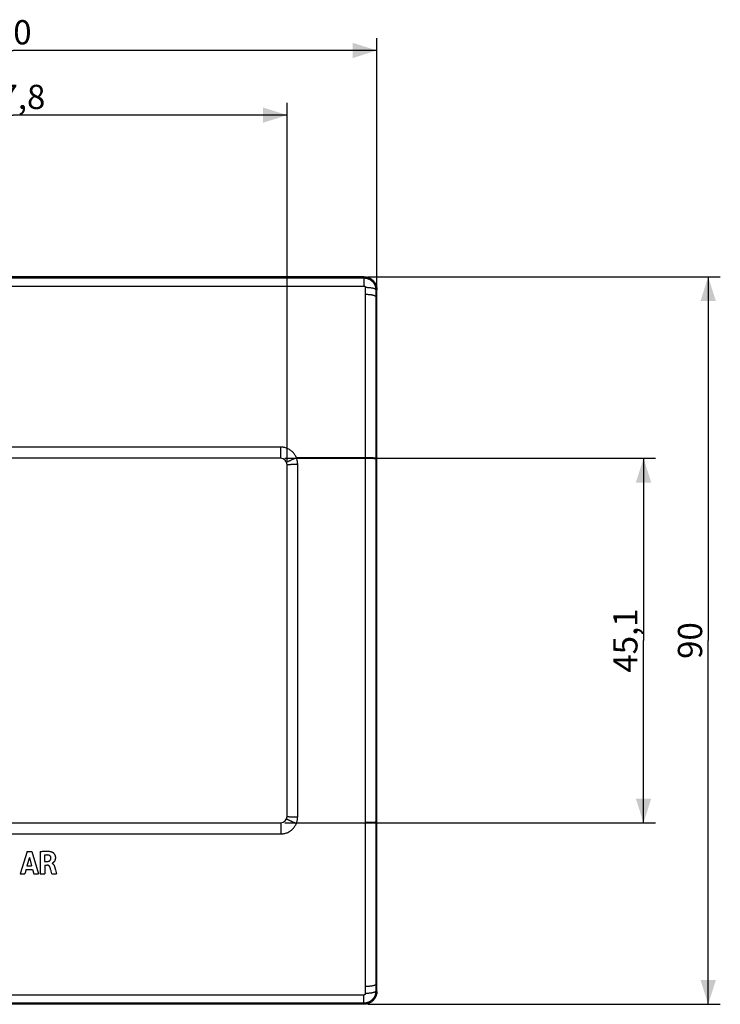
# Model space of a CAD drawing. Units: millimetres. Extents: x -86 to 88, y -45 to 77.
# Drawn here: x 1 to 88, y -45 to 77 of the extents above; entities that cross this region are included whole.
import ezdxf

# ---------------------------------------------------------------- set-up
doc = ezdxf.new("R2010")
doc.units = ezdxf.units.MM
doc.header["$LTSCALE"] = 16.335
doc.layers.get('0').update_dxf_attribs({"linetype": 'CONTINUOUS'})
doc.styles.get("Standard").update_dxf_attribs({"font": 'txt', "width": 0.8})
doc.dimstyles.new('DIMSTYLE_2', dxfattribs={"dimtxt": 3, "dimasz": 3, "dimexe": 1.5, "dimexo": 0.5, "dimgap": 0.75, "dimtad": 1, "dimtxsty": 'STANDARD', "dimblk": '_FILLED', "dimblk1": '_FILLED', "dimblk2": '_FILLED', "dimcen": 0.09, "dimadec": 0, "dimazin": 0, "dimtfac": 1, "dimtofl": 0, "dimtmove": 0, "dimatfit": 3, "dimldrblk": '_FILLED', "dimfxl": 1, "dimtolj": 1, "dimarcsym": 0})

# ---------------------------------------------------------------- blocks, each defined once
blk = doc.blocks.new('_FILLED')
at = {"color": 0, "linetype": 'BYBLOCK'}
blk.add_solid([(0, 0), (-1, 0.317), (-1, -0.317)], dxfattribs=at)
blk = doc.blocks.new('*D1')
at = {"color": 7, "linetype": 'CONTINUOUS'}
for p, q in [((-45, 43.05), (-45, 74.5)), ((45, 43.05), (45, 74.5)), ((-45, 73), (0, 73)), ((45, 73), (0, 73))]:
    blk.add_line(p, q, dxfattribs=at)
at = {"color": 7, "linetype": 'CONTINUOUS', "xscale": 3, "yscale": 3, "zscale": 3, "rotation": 180}
blk.add_blockref('_FILLED', (-45, 73), dxfattribs=at)
at = {"color": 7, "linetype": 'CONTINUOUS', "xscale": 3, "yscale": 3, "zscale": 3}
blk.add_blockref('_FILLED', (45, 73), dxfattribs=at)
at = {"color": 7, "linetype": 'CONTINUOUS', "insert": (0, 76.75), "char_height": 3, "width": 7.0714, "attachment_point": 2, "line_spacing_factor": 0.9}
blk.add_mtext('90', dxfattribs=at)
blk = doc.blocks.new('*D2')
at = {"color": 7, "linetype": 'CONTINUOUS'}
for p, q in [((43.9, 45), (87.5, 45)), ((86, 45), (86, 0)), ((86, -45), (86, 0)), ((43.9, -45), (87.5, -45))]:
    blk.add_line(p, q, dxfattribs=at)
at = {"color": 7, "linetype": 'CONTINUOUS', "xscale": 3, "yscale": 3, "zscale": 3}
for p, rotation in [((86, 45), 90), ((86, -45), 270)]:
    blk.add_blockref('_FILLED', p, dxfattribs=dict(at, rotation=rotation))
at = {"color": 7, "linetype": 'CONTINUOUS', "insert": (82.25, 0), "char_height": 3, "width": 7.0714, "attachment_point": 2, "rotation": 90, "line_spacing_factor": 0.9}
blk.add_mtext('90', dxfattribs=at)
blk = doc.blocks.new('*D3')
at = {"color": 7, "linetype": 'CONTINUOUS'}
for p, q in [((33.6, 22.55), (79.5, 22.55)), ((78, 22.55), (78, 0)), ((78, -22.55), (78, 0)), ((33.6, -22.55), (79.5, -22.55))]:
    blk.add_line(p, q, dxfattribs=at)
at = {"color": 7, "linetype": 'CONTINUOUS', "xscale": 3, "yscale": 3, "zscale": 3}
for p, rotation in [((78, 22.55), 90), ((78, -22.55), 270)]:
    blk.add_blockref('_FILLED', p, dxfattribs=dict(at, rotation=rotation))
at = {"color": 7, "linetype": 'CONTINUOUS', "insert": (74.25, 0), "char_height": 3, "width": 11.8929, "attachment_point": 2, "rotation": 90, "line_spacing_factor": 0.9}
blk.add_mtext('45,1', dxfattribs=at)
blk = doc.blocks.new('*D4')
at = {"color": 7, "linetype": 'CONTINUOUS'}
for p, q in [((-33.9, 22.25), (-33.9, 66.5)), ((33.9, 22.25), (33.9, 66.5)), ((-33.9, 65), (0, 65)), ((33.9, 65), (0, 65))]:
    blk.add_line(p, q, dxfattribs=at)
at = {"color": 7, "linetype": 'CONTINUOUS', "xscale": 3, "yscale": 3, "zscale": 3, "rotation": 180}
blk.add_blockref('_FILLED', (-33.9, 65), dxfattribs=at)
at = {"color": 7, "linetype": 'CONTINUOUS', "xscale": 3, "yscale": 3, "zscale": 3}
blk.add_blockref('_FILLED', (33.9, 65), dxfattribs=at)
at = {"color": 7, "linetype": 'CONTINUOUS', "insert": (0, 68.75), "char_height": 3, "width": 13.1786, "attachment_point": 2, "line_spacing_factor": 0.9}
blk.add_mtext('67,8', dxfattribs=at)

msp = doc.modelspace()

# ---------------------------------------------------------------- linework, layer by layer
at = {"color": 7, "linetype": 'CONTINUOUS'}
for p, q in [((43.4, 45), (-43.4, 45)), ((45, -43.4), (45, 43.4)), ((33.1, 22.55), (-33.1, 22.55)), ((33.9, -21.75), (33.9, 21.75)), ((-33.1, -22.55), (33.1, -22.55)), ((1.724, -26.078), (0.846, -28.878)), ((1.724, -26.078), (2.289, -26.078)), ((2.289, -26.078), (3.148, -28.878)), ((3.32, -26.111), (3.32, -28.878)), ((3.883, -26.555), (3.883, -27.324)), ((1.996, -26.847), (1.705, -27.886)), ((1.705, -27.886), (2.264, -27.886)), ((1.996, -26.847), (2.264, -27.886)), ((3.883, -27.324), (4.217, -27.324)), ((3.902, -27.782), (4.215, -27.782)), ((3.902, -27.782), (3.902, -28.878)), ((4.823, -27.554), (4.823, -27.571)), ((0.846, -28.878), (1.424, -28.878)), ((1.585, -28.319), (1.424, -28.878)), ((1.585, -28.319), (2.381, -28.319)), ((2.381, -28.319), (2.532, -28.878)), ((2.532, -28.878), (3.148, -28.878)), ((3.32, -28.878), (3.902, -28.878)), ((4.797, -28.878), (4.7, -28.544)), ((4.797, -28.878), (5.359, -28.878)), ((5.154, -28.099), (5.229, -28.381)), ((5.229, -28.381), (5.359, -28.878)), ((43.4, -45), (-43.4, -45))]:
    msp.add_line(p, q, dxfattribs=at)
at = {"color": 253, "linetype": 'CONTINUOUS'}
for p, q in [((-43.4, 44.86), (43.4, 44.86)), ((43.4, 45), (43.4, 43.849)), ((-43.4, 43.849), (43.4, 43.849)), ((43.572, 43.667), (43.569, 42.797)), ((43.569, 42.797), (43.572, 29.38)), ((44.867, 43.398), (44.865, 43.022)), ((44.865, 43.022), (44.867, 27.023)), ((45, 43.4), (44.867, 43.398)), ((45, 42.549), (44.864, 42.549)), ((43.572, 29.38), (43.57, -38.351)), ((44.867, 27.023), (44.866, -35.931)), ((33.1, 23.929), (-33.1, 23.929)), ((33.1, 22.55), (33.1, 23.929)), ((34.369, 22.32), (34.507, 22.38)), ((34.507, 22.38), (34.654, 22.443)), ((34.654, 22.443), (34.808, 22.507)), ((43.653, 22.605), (35.046, 22.605)), ((43.733, 22.528), (43.572, 22.529)), ((43.812, 22.604), (43.653, 22.605)), ((43.891, 22.527), (43.733, 22.528)), ((43.968, 22.602), (43.812, 22.604)), ((44.044, 22.524), (43.891, 22.527)), ((44.117, 22.599), (43.968, 22.602)), ((44.189, 22.521), (44.044, 22.524)), ((45, 22.469), (44.867, 22.469)), ((34.478, 21.802), (34.625, 21.807)), ((34.625, 21.807), (34.782, 21.81)), ((34.782, 21.81), (34.946, 21.812)), ((35.2, -21.813), (35.2, 21.813)), ((34.703, -21.808), (34.864, -21.811)), ((34.864, -21.811), (35.03, -21.812)), ((35.03, -21.812), (35.2, -21.813)), ((33.1, -22.55), (33.1, -23.929)), ((34.58, -22.411), (34.73, -22.475)), ((34.73, -22.475), (34.887, -22.54)), ((34.887, -22.54), (35.046, -22.605)), ((43.572, -22.605), (35.046, -22.605)), ((43.733, -22.528), (43.572, -22.529)), ((43.733, -22.604), (43.572, -22.605)), ((43.891, -22.527), (43.733, -22.528)), ((43.891, -22.603), (43.733, -22.604)), ((44.044, -22.524), (43.891, -22.527)), ((44.044, -22.6), (43.891, -22.603)), ((44.189, -22.521), (44.044, -22.524)), ((44.189, -22.597), (44.044, -22.6)), ((44.326, -22.517), (44.189, -22.521)), ((44.326, -22.593), (44.189, -22.597)), ((45, -22.469), (44.867, -22.469)), ((-33.1, -23.929), (33.1, -23.929)), ((44.866, -35.931), (44.865, -42.833)), ((43.57, -38.351), (43.569, -42.797)), ((45, -42.549), (44.864, -42.549)), ((43.4, -43.849), (-43.4, -43.849)), ((43.4, -45), (43.4, -43.849)), ((43.569, -42.797), (43.572, -43.664)), ((44.865, -42.833), (44.867, -43.398)), ((45, -43.4), (44.867, -43.398)), ((43.4, -44.86), (-43.4, -44.86))]:
    msp.add_line(p, q, dxfattribs=at)
at = {"color": 7, "linetype": 'CONTINUOUS'}
for points in [[(43.4, 45), (43.492, 44.997), (43.585, 44.989), (43.678, 44.976), (43.77, 44.957), (43.86, 44.932), (43.95, 44.903), (44.037, 44.868), (44.121, 44.828), (44.203, 44.784), (44.283, 44.735), (44.359, 44.681), (44.431, 44.624), (44.5, 44.562), (44.565, 44.497), (44.626, 44.428), (44.683, 44.356), (44.736, 44.28), (44.785, 44.201), (44.829, 44.119), (44.869, 44.035), (44.903, 43.948), (44.933, 43.859), (44.957, 43.769), (44.976, 43.677), (44.989, 43.585), (44.997, 43.492), (45, 43.4)], [(3.32, -26.111), (3.38, -26.102), (3.44, -26.094), (3.499, -26.086), (3.559, -26.079), (3.618, -26.072), (3.678, -26.066), (3.738, -26.061), (3.798, -26.056), (3.858, -26.052), (3.918, -26.049), (3.978, -26.047), (4.039, -26.046), (4.099, -26.045), (4.16, -26.046), (4.221, -26.048), (4.282, -26.052), (4.344, -26.056), (4.405, -26.062), (4.466, -26.07), (4.527, -26.079), (4.587, -26.091), (4.646, -26.105), (4.705, -26.122), (4.763, -26.141)], [(4.341, -26.539), (4.292, -26.534), (4.243, -26.53), (4.193, -26.529), (4.142, -26.529), (4.091, -26.531), (4.039, -26.534), (3.987, -26.539), (3.935, -26.546), (3.883, -26.555)], [(4.671, -26.889), (4.669, -26.862), (4.666, -26.835), (4.66, -26.808), (4.652, -26.781), (4.642, -26.755), (4.63, -26.729), (4.615, -26.703), (4.598, -26.678), (4.578, -26.655), (4.557, -26.634), (4.533, -26.614), (4.508, -26.597), (4.482, -26.582), (4.455, -26.569), (4.427, -26.558), (4.399, -26.55), (4.37, -26.543), (4.341, -26.539)], [(4.763, -26.141), (4.796, -26.154), (4.83, -26.171), (4.863, -26.19), (4.897, -26.213), (4.932, -26.238), (4.966, -26.267), (4.999, -26.3), (5.033, -26.335), (5.064, -26.375), (5.094, -26.418), (5.122, -26.464), (5.146, -26.512), (5.166, -26.562), (5.183, -26.612), (5.197, -26.662), (5.206, -26.711), (5.213, -26.758), (5.217, -26.804), (5.219, -26.848), (5.218, -26.891), (5.216, -26.931), (5.213, -26.97), (5.207, -27.007), (5.201, -27.043), (5.193, -27.076), (5.184, -27.109), (5.175, -27.139), (5.164, -27.169), (5.153, -27.197), (5.141, -27.223), (5.129, -27.248), (5.116, -27.272), (5.103, -27.294), (5.09, -27.315), (5.076, -27.335), (5.062, -27.354), (5.048, -27.372), (5.034, -27.389), (5.02, -27.404), (5.006, -27.419), (4.992, -27.433), (4.978, -27.447), (4.964, -27.459), (4.951, -27.471)], [(4.541, -28.029), (4.532, -28.006), (4.522, -27.983), (4.51, -27.962), (4.497, -27.941), (4.483, -27.921), (4.468, -27.902), (4.452, -27.884), (4.435, -27.866), (4.416, -27.851), (4.397, -27.836), (4.376, -27.823), (4.355, -27.812), (4.333, -27.803), (4.31, -27.795), (4.287, -27.79), (4.263, -27.785), (4.24, -27.783), (4.215, -27.782)], [(4.217, -27.324), (4.241, -27.323), (4.265, -27.321), (4.289, -27.319), (4.313, -27.316), (4.337, -27.312), (4.361, -27.308), (4.384, -27.302), (4.407, -27.295), (4.429, -27.288), (4.451, -27.279), (4.472, -27.269), (4.492, -27.258), (4.512, -27.245), (4.53, -27.231), (4.548, -27.216), (4.564, -27.199), (4.579, -27.182), (4.592, -27.163), (4.605, -27.143), (4.617, -27.123), (4.627, -27.101), (4.636, -27.079), (4.644, -27.057), (4.652, -27.034), (4.658, -27.01), (4.662, -26.986), (4.666, -26.962), (4.669, -26.938), (4.67, -26.913), (4.671, -26.889)], [(4.951, -27.471), (4.925, -27.493), (4.913, -27.504), (4.9, -27.514), (4.888, -27.523), (4.876, -27.532), (4.864, -27.54), (4.85, -27.546), (4.837, -27.551), (4.823, -27.554)], [(4.823, -27.571), (4.85, -27.584), (4.876, -27.599)], [(4.876, -27.599), (4.9, -27.615), (4.922, -27.633), (4.943, -27.652), (4.961, -27.672), (4.979, -27.693), (4.994, -27.714), (5.009, -27.735), (5.023, -27.756), (5.035, -27.778), (5.047, -27.8), (5.058, -27.822), (5.068, -27.844), (5.078, -27.865), (5.087, -27.887), (5.095, -27.909), (5.103, -27.93), (5.111, -27.951), (5.117, -27.973), (5.124, -27.994), (5.13, -28.015), (5.136, -28.036)], [(4.631, -28.303), (4.619, -28.264), (4.607, -28.224), (4.595, -28.185), (4.582, -28.146), (4.569, -28.107), (4.556, -28.068), (4.541, -28.029)], [(4.7, -28.544), (4.676, -28.463), (4.665, -28.423), (4.631, -28.303)], [(5.136, -28.036), (5.148, -28.078), (5.154, -28.099)], [(45, -43.4), (44.997, -43.492), (44.989, -43.585), (44.976, -43.677), (44.957, -43.769), (44.933, -43.859), (44.903, -43.948), (44.869, -44.035), (44.829, -44.119), (44.785, -44.201), (44.736, -44.28), (44.683, -44.356), (44.626, -44.428), (44.565, -44.497), (44.499, -44.562), (44.431, -44.624), (44.359, -44.681), (44.282, -44.735), (44.203, -44.784), (44.121, -44.828), (44.037, -44.868), (43.95, -44.903), (43.86, -44.932), (43.77, -44.957), (43.678, -44.976), (43.585, -44.989), (43.492, -44.997), (43.4, -45)]]:
    msp.add_lwpolyline(points, dxfattribs=at)
at = {"color": 253, "linetype": 'CONTINUOUS'}
for points in [[(43.4, 44.86), (43.421, 44.86), (43.442, 44.86), (43.462, 44.859), (43.481, 44.858), (43.5, 44.857), (43.518, 44.856), (43.535, 44.854), (43.553, 44.852), (43.57, 44.85), (43.587, 44.848), (43.604, 44.846), (43.621, 44.844), (43.637, 44.841), (43.654, 44.838), (43.671, 44.835), (43.687, 44.832), (43.704, 44.828), (43.72, 44.825), (43.737, 44.821), (43.754, 44.817), (43.771, 44.812), (43.788, 44.808), (43.806, 44.803), (43.825, 44.797), (43.844, 44.791), (43.864, 44.785), (43.883, 44.778), (43.904, 44.771), (43.924, 44.763), (43.944, 44.755), (43.964, 44.747), (43.983, 44.739), (44.003, 44.73), (44.022, 44.721), (44.041, 44.712), (44.059, 44.703), (44.078, 44.693), (44.096, 44.684), (44.114, 44.674), (44.132, 44.663), (44.15, 44.653), (44.168, 44.642), (44.186, 44.631), (44.204, 44.619), (44.222, 44.607), (44.239, 44.595), (44.256, 44.583), (44.272, 44.571), (44.287, 44.56), (44.303, 44.548), (44.317, 44.536), (44.332, 44.525), (44.345, 44.513), (44.359, 44.501), (44.373, 44.489), (44.386, 44.477), (44.4, 44.464), (44.414, 44.451), (44.427, 44.438), (44.441, 44.425), (44.454, 44.411), (44.468, 44.396), (44.481, 44.382), (44.495, 44.367), (44.508, 44.352), (44.52, 44.337), (44.533, 44.322), (44.545, 44.307), (44.557, 44.292), (44.569, 44.276), (44.581, 44.26), (44.593, 44.244), (44.604, 44.227), (44.616, 44.21), (44.627, 44.193), (44.639, 44.175), (44.65, 44.158), (44.66, 44.14), (44.671, 44.122), (44.681, 44.103), (44.691, 44.085), (44.701, 44.066), (44.711, 44.047), (44.72, 44.028), (44.729, 44.009), (44.738, 43.99), (44.747, 43.97), (44.755, 43.951), (44.763, 43.931), (44.771, 43.911), (44.778, 43.891), (44.785, 43.871), (44.792, 43.85), (44.799, 43.83), (44.805, 43.809), (44.811, 43.788), (44.817, 43.766), (44.823, 43.745), (44.828, 43.723), (44.833, 43.702), (44.837, 43.68), (44.842, 43.658), (44.846, 43.636), (44.849, 43.615), (44.853, 43.593), (44.856, 43.571), (44.858, 43.549), (44.86, 43.528), (44.862, 43.506), (44.864, 43.484), (44.865, 43.463), (44.866, 43.441), (44.867, 43.42), (44.867, 43.398)], [(43.4, 43.849), (43.403, 43.849), (43.405, 43.849), (43.407, 43.849), (43.409, 43.849), (43.411, 43.849), (43.413, 43.848), (43.415, 43.848), (43.417, 43.848), (43.419, 43.848), (43.421, 43.848), (43.423, 43.847), (43.425, 43.847), (43.427, 43.847), (43.429, 43.846), (43.431, 43.846), (43.433, 43.846), (43.435, 43.845), (43.437, 43.845), (43.439, 43.844), (43.441, 43.844), (43.443, 43.843), (43.445, 43.843), (43.447, 43.842), (43.449, 43.841), (43.451, 43.841), (43.453, 43.84), (43.455, 43.839), (43.458, 43.838), (43.46, 43.837), (43.462, 43.836), (43.465, 43.836), (43.467, 43.835), (43.469, 43.834), (43.471, 43.833), (43.473, 43.831), (43.476, 43.83), (43.478, 43.829), (43.48, 43.828), (43.482, 43.827), (43.484, 43.825), (43.487, 43.824), (43.489, 43.823), (43.491, 43.821), (43.493, 43.82), (43.495, 43.819), (43.497, 43.817), (43.499, 43.816), (43.5, 43.815), (43.502, 43.813), (43.504, 43.812), (43.506, 43.81), (43.508, 43.809), (43.509, 43.807), (43.511, 43.806), (43.513, 43.804), (43.514, 43.803), (43.516, 43.801), (43.518, 43.799), (43.519, 43.798), (43.521, 43.796), (43.523, 43.794), (43.524, 43.793), (43.526, 43.791), (43.527, 43.789), (43.529, 43.787), (43.53, 43.785), (43.532, 43.783), (43.534, 43.781), (43.535, 43.779), (43.537, 43.777), (43.538, 43.775), (43.539, 43.773), (43.541, 43.771), (43.542, 43.769), (43.543, 43.767), (43.545, 43.765), (43.546, 43.763), (43.547, 43.76), (43.549, 43.758), (43.55, 43.756), (43.551, 43.753), (43.553, 43.751), (43.554, 43.748), (43.555, 43.746), (43.556, 43.743), (43.557, 43.741), (43.558, 43.738), (43.559, 43.736), (43.56, 43.733), (43.561, 43.731), (43.562, 43.728), (43.563, 43.725), (43.564, 43.723), (43.564, 43.72), (43.565, 43.718), (43.566, 43.715), (43.567, 43.712), (43.567, 43.709), (43.568, 43.707), (43.569, 43.704), (43.569, 43.7), (43.57, 43.697), (43.57, 43.694), (43.571, 43.692), (43.571, 43.689), (43.571, 43.686), (43.572, 43.683), (43.572, 43.681), (43.572, 43.678), (43.572, 43.675), (43.572, 43.673), (43.572, 43.67), (43.572, 43.667)], [(44.864, 42.549), (44.855, 42.566), (44.84, 42.582), (44.821, 42.599), (44.797, 42.615), (44.768, 42.63), (44.735, 42.646), (44.697, 42.661), (44.655, 42.675), (44.608, 42.689), (44.558, 42.702), (44.504, 42.714), (44.447, 42.726), (44.386, 42.737), (44.322, 42.747), (44.255, 42.756), (44.186, 42.765), (44.114, 42.772), (44.04, 42.779), (43.964, 42.784), (43.887, 42.789), (43.809, 42.793), (43.73, 42.795), (43.65, 42.797), (43.569, 42.797)], [(44.867, 43.398), (44.858, 43.416), (44.843, 43.433), (44.824, 43.45), (44.8, 43.467), (44.771, 43.483), (44.738, 43.499), (44.7, 43.515), (44.658, 43.53), (44.612, 43.544), (44.562, 43.558), (44.508, 43.572), (44.45, 43.584), (44.389, 43.596), (44.325, 43.607), (44.259, 43.617), (44.189, 43.626), (44.117, 43.634), (44.043, 43.642), (43.968, 43.648), (43.89, 43.653), (43.812, 43.657), (43.733, 43.661), (43.653, 43.663), (43.572, 43.664)], [(35.046, 22.605), (35.005, 22.7), (34.96, 22.793), (34.909, 22.884), (34.855, 22.973), (34.795, 23.059), (34.732, 23.143), (34.664, 23.223), (34.593, 23.3), (34.517, 23.373), (34.438, 23.442), (34.356, 23.508), (34.27, 23.569), (34.182, 23.625), (34.091, 23.678), (33.998, 23.725), (33.903, 23.768), (33.805, 23.806), (33.707, 23.838), (33.607, 23.866), (33.506, 23.889), (33.404, 23.906), (33.303, 23.919), (33.202, 23.927), (33.1, 23.929)], [(33.841, 22.051), (33.842, 22.056), (33.849, 22.062), (33.861, 22.071), (33.877, 22.083), (33.899, 22.096), (33.926, 22.111), (33.958, 22.127), (33.995, 22.146), (34.036, 22.167), (34.082, 22.189), (34.132, 22.212), (34.186, 22.237), (34.244, 22.264), (34.305, 22.291), (34.369, 22.32)], [(34.808, 22.507), (34.966, 22.572), (35.046, 22.605)], [(35.2, 21.813), (35.2, 21.856), (35.198, 21.899), (35.196, 21.945), (35.192, 21.991), (35.188, 22.038), (35.182, 22.088), (35.175, 22.139), (35.166, 22.192), (35.155, 22.246), (35.142, 22.302), (35.128, 22.36), (35.111, 22.419), (35.092, 22.48), (35.07, 22.542), (35.046, 22.605)], [(44.867, 22.545), (44.858, 22.549), (44.844, 22.553), (44.824, 22.557), (44.8, 22.561), (44.772, 22.565), (44.738, 22.568), (44.701, 22.572), (44.658, 22.575), (44.612, 22.579), (44.562, 22.582), (44.508, 22.585), (44.451, 22.588), (44.39, 22.59), (44.326, 22.593), (44.259, 22.595), (44.117, 22.599)], [(44.867, 22.469), (44.858, 22.473), (44.844, 22.477), (44.824, 22.481), (44.8, 22.485), (44.772, 22.489), (44.738, 22.492), (44.701, 22.496), (44.658, 22.499), (44.612, 22.503), (44.562, 22.506), (44.508, 22.509), (44.451, 22.511), (44.39, 22.514), (44.326, 22.517), (44.189, 22.521)], [(33.9, 21.75), (33.903, 21.754), (33.911, 21.758), (33.925, 21.762), (33.944, 21.766), (33.969, 21.77), (33.999, 21.774), (34.034, 21.778), (34.074, 21.782), (34.119, 21.785), (34.169, 21.788), (34.223, 21.792), (34.281, 21.795), (34.343, 21.797), (34.409, 21.8), (34.478, 21.802)], [(34.946, 21.812), (35.115, 21.813), (35.2, 21.813)], [(33.9, -21.75), (33.903, -21.754), (33.911, -21.758), (33.925, -21.762), (33.944, -21.766), (33.969, -21.77), (33.999, -21.774), (34.034, -21.778), (34.074, -21.782), (34.119, -21.785), (34.169, -21.788), (34.223, -21.792), (34.281, -21.795), (34.343, -21.797), (34.409, -21.8), (34.478, -21.802), (34.55, -21.805), (34.703, -21.808)], [(35.046, -22.605), (35.078, -22.521), (35.106, -22.437), (35.13, -22.351), (35.152, -22.263), (35.169, -22.174), (35.183, -22.084), (35.192, -21.994), (35.198, -21.904), (35.2, -21.813)], [(33.1, -23.929), (33.201, -23.927), (33.302, -23.919), (33.403, -23.907), (33.504, -23.889), (33.604, -23.867), (33.703, -23.84), (33.802, -23.807), (33.899, -23.769), (33.995, -23.727), (34.088, -23.679), (34.179, -23.627), (34.268, -23.571), (34.353, -23.51), (34.436, -23.444), (34.515, -23.375), (34.591, -23.302), (34.663, -23.225), (34.731, -23.144), (34.794, -23.061), (34.854, -22.974), (34.909, -22.885), (34.959, -22.794), (35.005, -22.701), (35.046, -22.605)], [(33.841, -22.051), (33.842, -22.056), (33.849, -22.062), (33.861, -22.071), (33.877, -22.083), (33.899, -22.096), (33.926, -22.111), (33.958, -22.127), (33.995, -22.146), (34.036, -22.167), (34.082, -22.189), (34.132, -22.212), (34.186, -22.237), (34.244, -22.264), (34.305, -22.291), (34.369, -22.32), (34.437, -22.349), (34.58, -22.411)], [(44.867, -22.469), (44.858, -22.473), (44.844, -22.477), (44.824, -22.481), (44.8, -22.485), (44.772, -22.489), (44.738, -22.492), (44.701, -22.496), (44.658, -22.499), (44.612, -22.503), (44.562, -22.506), (44.508, -22.509), (44.451, -22.511), (44.39, -22.514), (44.326, -22.517)], [(44.867, -22.545), (44.858, -22.549), (44.844, -22.553), (44.824, -22.557), (44.8, -22.561), (44.772, -22.565), (44.738, -22.568), (44.701, -22.572), (44.658, -22.575), (44.612, -22.579), (44.562, -22.582), (44.508, -22.585), (44.451, -22.588), (44.39, -22.59), (44.326, -22.593)], [(44.864, -42.549), (44.855, -42.566), (44.84, -42.582), (44.821, -42.599), (44.797, -42.615), (44.768, -42.63), (44.735, -42.646), (44.697, -42.661), (44.655, -42.675), (44.608, -42.689), (44.558, -42.702), (44.504, -42.714), (44.447, -42.726), (44.386, -42.737), (44.322, -42.747), (44.255, -42.756), (44.186, -42.765), (44.114, -42.772), (44.04, -42.779), (43.964, -42.784), (43.887, -42.789), (43.809, -42.793), (43.73, -42.795), (43.65, -42.797), (43.569, -42.797)], [(44.867, -43.398), (44.867, -43.419), (44.866, -43.44), (44.865, -43.46), (44.864, -43.479), (44.863, -43.497), (44.862, -43.515), (44.86, -43.533), (44.858, -43.55), (44.856, -43.567), (44.854, -43.584), (44.851, -43.601), (44.849, -43.617), (44.846, -43.634), (44.843, -43.651), (44.84, -43.667), (44.837, -43.684), (44.833, -43.7), (44.83, -43.716), (44.826, -43.733), (44.822, -43.749), (44.817, -43.766), (44.813, -43.784), (44.807, -43.801), (44.802, -43.82), (44.796, -43.839), (44.79, -43.858), (44.783, -43.878), (44.776, -43.898), (44.768, -43.918), (44.76, -43.938), (44.752, -43.958), (44.743, -43.978), (44.735, -43.997), (44.726, -44.016), (44.717, -44.035), (44.708, -44.054), (44.698, -44.072), (44.688, -44.091), (44.678, -44.109), (44.668, -44.127), (44.657, -44.145), (44.646, -44.163), (44.635, -44.182), (44.623, -44.2), (44.611, -44.218), (44.599, -44.235), (44.587, -44.252), (44.575, -44.269), (44.563, -44.284), (44.551, -44.3), (44.539, -44.314), (44.527, -44.329), (44.516, -44.343), (44.504, -44.357), (44.492, -44.37), (44.479, -44.384), (44.467, -44.398), (44.454, -44.411), (44.441, -44.425), (44.427, -44.438), (44.413, -44.452), (44.399, -44.466), (44.384, -44.479), (44.37, -44.492), (44.355, -44.505), (44.34, -44.518), (44.325, -44.53), (44.309, -44.542), (44.294, -44.555), (44.278, -44.567), (44.262, -44.579), (44.246, -44.59), (44.229, -44.602), (44.212, -44.614), (44.195, -44.625), (44.177, -44.636), (44.16, -44.647), (44.142, -44.658), (44.124, -44.668), (44.106, -44.678), (44.088, -44.688), (44.069, -44.698), (44.05, -44.707), (44.031, -44.717), (44.012, -44.726), (43.993, -44.734), (43.973, -44.743), (43.954, -44.751), (43.934, -44.759), (43.914, -44.767), (43.894, -44.774), (43.874, -44.781), (43.853, -44.788), (43.833, -44.795), (43.812, -44.801), (43.79, -44.807), (43.769, -44.813), (43.748, -44.818), (43.726, -44.823), (43.704, -44.828), (43.683, -44.833), (43.661, -44.837), (43.64, -44.84), (43.618, -44.844), (43.596, -44.847), (43.575, -44.85), (43.553, -44.852), (43.531, -44.854), (43.509, -44.856), (43.487, -44.858), (43.466, -44.859), (43.444, -44.86), (43.422, -44.86), (43.4, -44.86)], [(43.572, -43.664), (43.572, -43.667), (43.572, -43.67), (43.572, -43.672), (43.572, -43.675), (43.572, -43.677), (43.572, -43.679), (43.572, -43.681), (43.572, -43.683), (43.571, -43.685), (43.571, -43.688), (43.571, -43.69), (43.571, -43.692), (43.57, -43.694), (43.57, -43.696), (43.569, -43.699), (43.569, -43.701), (43.569, -43.703), (43.568, -43.706), (43.568, -43.708), (43.567, -43.71), (43.567, -43.712), (43.566, -43.715), (43.565, -43.717), (43.565, -43.719), (43.564, -43.721), (43.563, -43.724), (43.563, -43.726), (43.562, -43.729), (43.561, -43.732), (43.56, -43.734), (43.559, -43.737), (43.558, -43.739), (43.557, -43.742), (43.556, -43.744), (43.555, -43.747), (43.553, -43.749), (43.552, -43.751), (43.551, -43.754), (43.55, -43.756), (43.548, -43.759), (43.547, -43.761), (43.546, -43.764), (43.544, -43.766), (43.543, -43.768), (43.541, -43.77), (43.54, -43.772), (43.539, -43.774), (43.537, -43.776), (43.536, -43.778), (43.534, -43.78), (43.533, -43.782), (43.531, -43.784), (43.53, -43.786), (43.528, -43.788), (43.527, -43.789), (43.526, -43.791), (43.524, -43.793), (43.522, -43.794), (43.521, -43.796), (43.519, -43.798), (43.518, -43.8), (43.516, -43.801), (43.514, -43.803), (43.512, -43.804), (43.511, -43.806), (43.509, -43.808), (43.507, -43.809), (43.505, -43.811), (43.503, -43.812), (43.501, -43.814), (43.499, -43.815), (43.497, -43.817), (43.496, -43.818), (43.494, -43.819), (43.492, -43.821), (43.49, -43.822), (43.488, -43.823), (43.486, -43.825), (43.484, -43.826), (43.481, -43.827), (43.479, -43.828), (43.477, -43.83), (43.474, -43.831), (43.472, -43.832), (43.47, -43.833), (43.468, -43.834), (43.466, -43.835), (43.463, -43.836), (43.461, -43.837), (43.459, -43.838), (43.456, -43.839), (43.454, -43.84), (43.452, -43.84), (43.449, -43.841), (43.447, -43.842), (43.445, -43.843), (43.443, -43.843), (43.44, -43.844), (43.438, -43.844), (43.435, -43.845), (43.432, -43.846), (43.429, -43.846), (43.427, -43.847), (43.424, -43.847), (43.422, -43.847), (43.419, -43.848), (43.417, -43.848), (43.415, -43.848), (43.413, -43.848), (43.41, -43.849), (43.408, -43.849), (43.405, -43.849), (43.403, -43.849), (43.4, -43.849)], [(44.867, -43.398), (44.858, -43.416), (44.843, -43.433), (44.824, -43.45), (44.8, -43.467), (44.771, -43.483), (44.738, -43.499), (44.7, -43.515), (44.658, -43.53), (44.612, -43.544), (44.562, -43.558), (44.508, -43.572), (44.45, -43.584), (44.389, -43.596), (44.325, -43.607), (44.259, -43.617), (44.189, -43.626), (44.117, -43.634), (44.043, -43.642), (43.968, -43.648), (43.89, -43.653), (43.812, -43.657), (43.733, -43.661), (43.653, -43.663), (43.572, -43.664)]]:
    msp.add_lwpolyline(points, dxfattribs=at)
at = {"color": 7, "linetype": 'CONTINUOUS'}
for centre, start, end in [((33.1, 21.75), 0.00002, 89.9986), ((33.1, -21.75), 270.00083, 359.99922)]:
    msp.add_arc(centre, 0.8, start, end, dxfattribs=at)

# ---------------------------------------------------------------- dimensions: what is measured, and where the dimension line sits
for base, p1, p2, picture, middle in [((45, 73), (-45, 42.549), (45, 42.549), '*D1', (-0.429, 73)), ((33.9, 65), (-33.9, 21.75), (33.9, 21.75), '*D4', (-0.429, 65))]:
    dim = msp.add_linear_dim(base=base, p1=p1, p2=p2, dimstyle='DIMSTYLE_2', dxfattribs=at)
    dim.commit()
    dim.dimension.update_dxf_attribs({"geometry": picture, "text_midpoint": middle, "dimtype": 160})
for base, p1, p2, picture, middle in [((86, -45), (43.4, 45), (43.4, -45), '*D2', (86, -0.429)), ((78, -22.55), (33.1, 22.55), (33.1, -22.55), '*D3', (78, -0.429))]:
    dim = msp.add_linear_dim(base=base, p1=p1, p2=p2, angle=270, dimstyle='DIMSTYLE_2', dxfattribs=at)
    dim.commit()
    dim.dimension.update_dxf_attribs({"geometry": picture, "text_midpoint": middle, "dimtype": 160})

doc.saveas('drawing.dxf')
